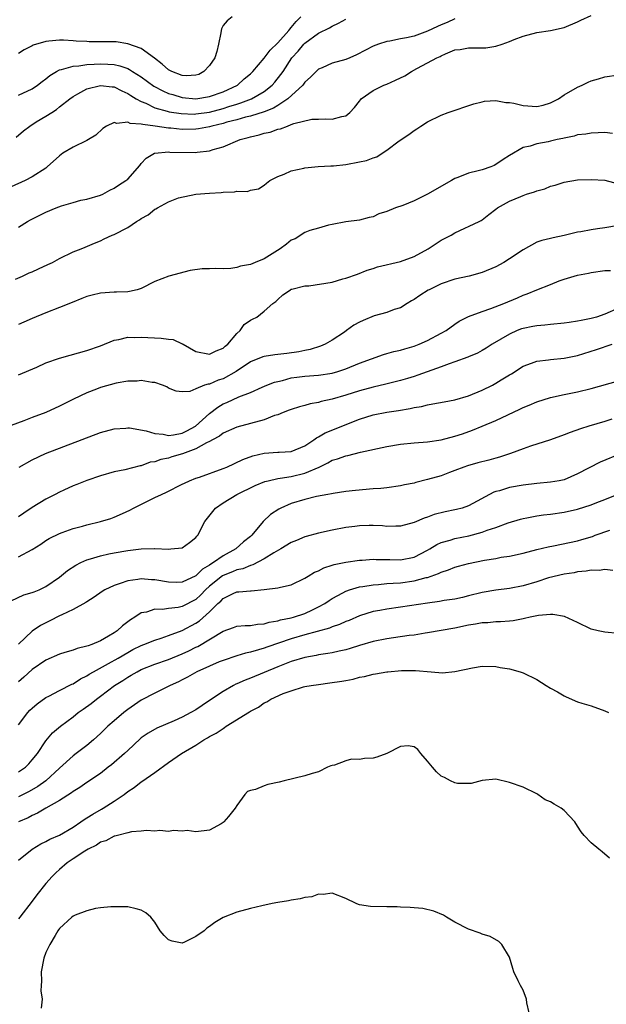
# Model space of a CAD drawing. Units: inches. Extents: x 2664000 to 2667000, y 1554000 to 1557000.
# Drawn here: x 2665655 to 2665741, y 1554498 to 1554643 of the extents above; entities that cross this region are included whole.
import ezdxf

# ---------------------------------------------------------------- set-up
doc = ezdxf.new("R2010")
doc.units = ezdxf.units.IN
doc.header["$MEASUREMENT"] = 0
doc.layers.add('LD26641554_2ft', color=191, linetype='Continuous')

msp = doc.modelspace()

# ---------------------------------------------------------------- linework, layer by layer
at = {"layer": 'LD26641554_2ft'}
for points, elevation in [([(2665719, 1554642.71), (2665717.84, 1554642.16), (2665717, 1554641.84), (2665716.42, 1554641.58), (2665715, 1554640.91), (2665713, 1554640.17), (2665711.91, 1554639.91), (2665711, 1554639.77), (2665709.43, 1554639.43), (2665709, 1554639.4), (2665707.79, 1554639), (2665707, 1554638.69), (2665705.89, 1554638.11), (2665704.57, 1554637.43), (2665703.58, 1554637), (2665703, 1554636.76), (2665701, 1554636.21), (2665699.55, 1554635.55), (2665699, 1554635.32), (2665698.66, 1554635), (2665697.84, 1554634.16), (2665697, 1554633.41), (2665696.68, 1554633), (2665694.48, 1554631), (2665693, 1554630.01), (2665692.37, 1554629.63), (2665691, 1554629.1), (2665689, 1554628.45), (2665688.3, 1554628.3), (2665687, 1554627.92), (2665685.56, 1554627.56), (2665685, 1554627.39), (2665683.34, 1554627), (2665683, 1554626.89), (2665681.41, 1554626.59), (2665681, 1554626.53), (2665679, 1554626.51), (2665677.33, 1554626.67), (2665677, 1554626.69), (2665675.03, 1554626.97), (2665673.2, 1554627.2), (2665673, 1554627.27), (2665671.38, 1554627.38), (2665671, 1554627.57), (2665669.39, 1554627.39), (2665669, 1554627.53), (2665667.89, 1554627), (2665667.35, 1554626.65), (2665666.32, 1554625.68), (2665665.25, 1554625), (2665665, 1554624.87), (2665663, 1554623.92), (2665661.48, 1554623), (2665661, 1554622.62), (2665659.21, 1554621), (2665659, 1554620.84), (2665657, 1554619.56), (2665655.95, 1554619), (2665653.91, 1554618.09)], 8308), ([(2665654.65, 1554625.35), (2665655.71, 1554626.29), (2665656.64, 1554627), (2665657.6, 1554627.6), (2665659, 1554628.44), (2665659.86, 1554629), (2665660.57, 1554629.43), (2665661, 1554629.8), (2665662.53, 1554631), (2665663, 1554631.34), (2665663.7, 1554631.7), (2665665, 1554632.44), (2665667, 1554632.96), (2665668.74, 1554632.74), (2665669, 1554632.73), (2665670.14, 1554632.14), (2665671, 1554631.79), (2665671.46, 1554631.46), (2665672.25, 1554631), (2665673, 1554630.59), (2665673.67, 1554630.34), (2665675, 1554629.69), (2665676.8, 1554629.2), (2665677.1, 1554629.1), (2665678.83, 1554628.83), (2665680.76, 1554628.76), (2665681, 1554628.77), (2665683, 1554629.04), (2665685, 1554629.57), (2665685.85, 1554629.85), (2665687, 1554630.2), (2665687.62, 1554630.38), (2665689.15, 1554631), (2665691, 1554632.08), (2665692.21, 1554633), (2665692.59, 1554633.41), (2665693.47, 1554634.53), (2665693.8, 1554635), (2665695.1, 1554637), (2665696.01, 1554637.99), (2665696.84, 1554639), (2665697, 1554639.16), (2665699, 1554640.59), (2665700.61, 1554641.39), (2665701, 1554641.65), (2665701.93, 1554642.07), (2665703, 1554642.65)], 8310), ([(2665655, 1554612.17), (2665656.32, 1554613), (2665656.76, 1554613.24), (2665659, 1554614.37), (2665660.49, 1554615), (2665661.3, 1554615.3), (2665663, 1554615.8), (2665664.12, 1554616.12), (2665665, 1554616.29), (2665667, 1554616.86), (2665667.34, 1554617), (2665668.4, 1554617.6), (2665669, 1554617.9), (2665669.65, 1554618.35), (2665670.71, 1554619), (2665671, 1554619.23), (2665672.77, 1554621.23), (2665673, 1554621.52), (2665673.73, 1554622.27), (2665674.93, 1554623), (2665675, 1554623.02), (2665677, 1554623.2), (2665677.18, 1554623.18), (2665681, 1554623.13), (2665681.17, 1554623.17), (2665683, 1554623.36), (2665683.55, 1554623.55), (2665685, 1554623.94), (2665687.49, 1554625), (2665688.69, 1554625.31), (2665689, 1554625.41), (2665690.28, 1554625.72), (2665691, 1554625.94), (2665691.88, 1554626.12), (2665693, 1554626.54), (2665693.41, 1554626.59), (2665694.43, 1554627), (2665695, 1554627.2), (2665695.38, 1554627.38), (2665698.01, 1554628.01), (2665699, 1554628), (2665700.07, 1554628.07), (2665701, 1554628.01), (2665702.42, 1554628.42), (2665703, 1554628.49), (2665703.58, 1554629), (2665704.29, 1554629.71), (2665705, 1554630.62), (2665705.15, 1554630.85), (2665705.27, 1554631), (2665707, 1554632.23), (2665708.58, 1554633), (2665709, 1554633.16), (2665710.29, 1554633.71), (2665711.63, 1554634.37), (2665712.63, 1554635), (2665713.43, 1554635.43), (2665715, 1554636.24), (2665716.37, 1554637), (2665716.82, 1554637.18), (2665717, 1554637.3), (2665717.6, 1554637.6), (2665719, 1554638.15), (2665719.78, 1554638.22), (2665721, 1554638.48), (2665721.54, 1554638.46), (2665723, 1554638.48), (2665723.53, 1554638.47), (2665725, 1554638.73), (2665725.95, 1554639), (2665727, 1554639.38), (2665727.68, 1554639.68), (2665729, 1554640.16), (2665731, 1554640.73), (2665733, 1554641.02), (2665735, 1554641.46), (2665737, 1554642.26), (2665737.49, 1554642.51), (2665739, 1554643.19)], 8306), ([(2665686.32, 1554643), (2665685.57, 1554642.43), (2665685, 1554641.75), (2665684.75, 1554641.25), (2665684.7, 1554641), (2665684.67, 1554640.67), (2665684.33, 1554639), (2665684.08, 1554637.92), (2665683.77, 1554637), (2665683, 1554635.85), (2665682.15, 1554635), (2665681.43, 1554634.57), (2665681, 1554634.47), (2665679.63, 1554634.37), (2665679, 1554634.41), (2665677.49, 1554635), (2665677, 1554635.24), (2665676.05, 1554636.05), (2665674.93, 1554636.93), (2665673, 1554638.37), (2665671, 1554639.06), (2665669.33, 1554639.33), (2665667.36, 1554639.36), (2665665.36, 1554639.36), (2665665, 1554639.37), (2665663.46, 1554639.46), (2665663, 1554639.5), (2665661.57, 1554639.57), (2665661, 1554639.61), (2665659.43, 1554639.43), (2665659, 1554639.4), (2665657.16, 1554638.84), (2665657, 1554638.74), (2665655.84, 1554638.16), (2665655, 1554637.64)], 8314), ([(2665655, 1554631.5), (2665657, 1554632.47), (2665657.77, 1554633), (2665658.45, 1554633.55), (2665659, 1554633.94), (2665659.59, 1554634.41), (2665660.56, 1554635), (2665661, 1554635.23), (2665661.27, 1554635.27), (2665663, 1554635.79), (2665663.84, 1554635.84), (2665665, 1554636.04), (2665666.07, 1554636.07), (2665667, 1554636.14), (2665668.08, 1554636.08), (2665669, 1554636), (2665669.83, 1554635.83), (2665671, 1554635.41), (2665671.29, 1554635.29), (2665671.73, 1554635), (2665673, 1554634.21), (2665674.86, 1554632.86), (2665676.15, 1554632.15), (2665677, 1554631.79), (2665677.6, 1554631.6), (2665679, 1554631.2), (2665681, 1554631.01), (2665683, 1554631.31), (2665685, 1554632.03), (2665687.12, 1554633), (2665688.07, 1554633.93), (2665689, 1554634.63), (2665689.37, 1554635), (2665691, 1554636.95), (2665691.88, 1554638.12), (2665693, 1554639.18), (2665694.65, 1554641), (2665694.79, 1554641.21), (2665695, 1554641.43), (2665695.7, 1554642.3), (2665696.38, 1554643)], 8312), ([(2665654.55, 1554604.55), (2665655.58, 1554605), (2665656.53, 1554605.47), (2665657, 1554605.64), (2665657.92, 1554606.08), (2665659.31, 1554606.69), (2665659.96, 1554607), (2665661, 1554607.6), (2665663, 1554608.55), (2665664.17, 1554609), (2665664.74, 1554609.26), (2665666.15, 1554609.85), (2665667, 1554610.16), (2665667.55, 1554610.45), (2665668.72, 1554611), (2665669, 1554611.11), (2665671, 1554612.13), (2665672.3, 1554613), (2665672.74, 1554613.26), (2665673, 1554613.43), (2665674.02, 1554613.98), (2665675, 1554614.81), (2665675.15, 1554614.85), (2665675.36, 1554615), (2665677, 1554615.89), (2665678.46, 1554616.46), (2665681, 1554617.01), (2665683, 1554617.18), (2665684.73, 1554617.27), (2665685, 1554617.32), (2665686.66, 1554617.34), (2665687, 1554617.43), (2665688.58, 1554617.42), (2665689, 1554617.58), (2665690.2, 1554617.8), (2665691, 1554618.34), (2665691.36, 1554618.64), (2665691.83, 1554619), (2665693, 1554619.59), (2665693.96, 1554619.96), (2665695, 1554620.45), (2665696.83, 1554620.83), (2665697, 1554620.89), (2665698.94, 1554621.06), (2665700.82, 1554621.18), (2665701.18, 1554621.18), (2665703, 1554621.37), (2665705, 1554621.73), (2665706.04, 1554621.96), (2665707, 1554622.36), (2665707.53, 1554622.47), (2665708.35, 1554623), (2665709, 1554623.45), (2665710.81, 1554624.81), (2665712.25, 1554625.75), (2665713, 1554626.33), (2665713.42, 1554626.58), (2665713.99, 1554627), (2665715, 1554627.59), (2665717, 1554628.59), (2665718, 1554629), (2665721.77, 1554630.23), (2665723, 1554630.56), (2665723.36, 1554630.64), (2665725, 1554630.73), (2665726.46, 1554630.46), (2665727, 1554630.45), (2665727.66, 1554630.34), (2665729, 1554630.01), (2665731, 1554629.87), (2665731.92, 1554630.08), (2665733, 1554630.4), (2665734.17, 1554631), (2665735, 1554631.55), (2665737, 1554632.72), (2665737.66, 1554633), (2665738.56, 1554633.44), (2665739, 1554633.61), (2665740.06, 1554633.94), (2665741, 1554634.19), (2665743, 1554634.51)], 8304), ([(2665742.1, 1554625.9), (2665741, 1554626.04), (2665740.02, 1554625.98), (2665739, 1554625.97), (2665738.18, 1554625.82), (2665737, 1554625.7), (2665736.48, 1554625.52), (2665735, 1554625.24), (2665734.83, 1554625.17), (2665733.99, 1554625), (2665733, 1554624.77), (2665732.67, 1554624.67), (2665731, 1554624.38), (2665730.04, 1554624.04), (2665729, 1554623.85), (2665727, 1554622.66), (2665726.08, 1554622.08), (2665725, 1554621.36), (2665724.77, 1554621.23), (2665724.28, 1554621), (2665723, 1554620.59), (2665722.41, 1554620.41), (2665721, 1554620.07), (2665719.45, 1554619.45), (2665719, 1554619.3), (2665718.5, 1554619), (2665715, 1554617.02), (2665713, 1554616.04), (2665711.36, 1554615.36), (2665710.27, 1554615), (2665709, 1554614.46), (2665707.85, 1554614.15), (2665707, 1554613.7), (2665706.41, 1554613.59), (2665705, 1554613.2), (2665703, 1554612.95), (2665701, 1554612.55), (2665700.46, 1554612.46), (2665699, 1554612.02), (2665697.7, 1554611.7), (2665697, 1554611.4), (2665695.56, 1554610.44), (2665695, 1554610.27), (2665694.31, 1554609.69), (2665693.39, 1554609), (2665691, 1554607.52), (2665689.68, 1554607), (2665689, 1554606.72), (2665687.55, 1554606.45), (2665687, 1554606.25), (2665686.12, 1554606.12), (2665685, 1554606.07), (2665683.88, 1554606.12), (2665683, 1554606.06), (2665681.93, 1554606.07), (2665680.17, 1554605.83), (2665677.04, 1554605), (2665675, 1554604.22), (2665673, 1554603.2), (2665672.39, 1554603), (2665671.28, 1554602.72), (2665671, 1554602.69), (2665669.36, 1554602.64), (2665669, 1554602.65), (2665667, 1554602.5), (2665665.78, 1554602.22), (2665665, 1554601.99), (2665664.27, 1554601.73), (2665662.86, 1554601.14), (2665661, 1554600.39), (2665659, 1554599.63), (2665657, 1554598.79), (2665655.77, 1554598.23), (2665655, 1554597.91)], 8302), ([(2665655, 1554590.53), (2665657.67, 1554591.67), (2665659, 1554592.26), (2665661, 1554592.98), (2665662.57, 1554593.43), (2665665, 1554594.07), (2665667, 1554594.76), (2665669, 1554595.59), (2665669.7, 1554595.7), (2665671, 1554596.03), (2665672, 1554596), (2665673, 1554596.05), (2665675.91, 1554595.91), (2665677, 1554595.76), (2665677.68, 1554595.68), (2665679, 1554595.07), (2665679.06, 1554595.06), (2665679.12, 1554595), (2665681, 1554593.96), (2665683, 1554593.53), (2665683.97, 1554594.03), (2665685, 1554594.41), (2665685.29, 1554594.71), (2665685.69, 1554595), (2665687, 1554596.6), (2665687.5, 1554597), (2665688.11, 1554597.89), (2665689, 1554598.53), (2665689.3, 1554598.7), (2665689.93, 1554599), (2665691, 1554599.84), (2665692.3, 1554601), (2665692.73, 1554601.27), (2665693, 1554601.56), (2665693.74, 1554602.26), (2665694.87, 1554603), (2665695, 1554603.06), (2665695.07, 1554603.07), (2665697, 1554603.56), (2665697.55, 1554603.55), (2665701, 1554604.13), (2665702.58, 1554604.58), (2665703, 1554604.68), (2665704.71, 1554605.29), (2665706.14, 1554605.86), (2665707, 1554606.13), (2665707.64, 1554606.36), (2665711, 1554607.13), (2665713, 1554607.88), (2665715.09, 1554609), (2665716.23, 1554609.77), (2665717, 1554610.25), (2665717.49, 1554610.51), (2665718.45, 1554611), (2665719, 1554611.32), (2665722.54, 1554613), (2665722.84, 1554613.16), (2665723, 1554613.26), (2665723.96, 1554614.04), (2665725, 1554614.8), (2665725.23, 1554615), (2665727, 1554615.98), (2665728.67, 1554616.67), (2665729, 1554616.82), (2665729.51, 1554617), (2665730.65, 1554617.35), (2665731, 1554617.49), (2665732.19, 1554617.81), (2665733, 1554618.17), (2665733.69, 1554618.31), (2665735, 1554618.77), (2665737, 1554619.1), (2665739, 1554619.18), (2665741, 1554619.05), (2665743, 1554618.51)], 8300), ([(2665743, 1554612.4), (2665741, 1554612.09), (2665739.91, 1554611.91), (2665739, 1554611.79), (2665737.48, 1554611.48), (2665737, 1554611.42), (2665735, 1554610.93), (2665733.39, 1554610.61), (2665733, 1554610.51), (2665731.77, 1554610.23), (2665731, 1554609.96), (2665729, 1554608.86), (2665727, 1554607.51), (2665726.19, 1554607), (2665725, 1554606.37), (2665723, 1554605.54), (2665721.09, 1554605), (2665719, 1554604.53), (2665717, 1554603.85), (2665715.21, 1554603), (2665715.07, 1554602.93), (2665713.84, 1554602.16), (2665713, 1554601.55), (2665712.64, 1554601.36), (2665712, 1554601), (2665711, 1554600.36), (2665710.09, 1554600.09), (2665709, 1554599.67), (2665707.16, 1554599.16), (2665705.52, 1554598.48), (2665705, 1554598.23), (2665704.19, 1554597.8), (2665703.1, 1554597), (2665702.8, 1554596.8), (2665701, 1554595.63), (2665699.97, 1554595), (2665699.29, 1554594.71), (2665697.77, 1554594.23), (2665697, 1554594.08), (2665696.12, 1554593.88), (2665694.36, 1554593.64), (2665692.56, 1554593.44), (2665691, 1554593.2), (2665690.84, 1554593.16), (2665689, 1554592.42), (2665686.89, 1554591), (2665685, 1554589.96), (2665684.27, 1554589.73), (2665683, 1554589.18), (2665682.82, 1554589.18), (2665682.27, 1554589), (2665681, 1554588.49), (2665680.1, 1554588.1), (2665679, 1554588.02), (2665678.12, 1554588.12), (2665677, 1554588.58), (2665676.75, 1554588.75), (2665676.13, 1554589), (2665675, 1554589.38), (2665674.6, 1554589.4), (2665673, 1554589.69), (2665672.4, 1554589.6), (2665671, 1554589.59), (2665669.29, 1554589.29), (2665667, 1554588.66), (2665666.43, 1554588.43), (2665665, 1554587.9), (2665663.03, 1554586.96), (2665661, 1554585.95), (2665659, 1554585.02), (2665657, 1554584.26), (2665655.76, 1554583.76), (2665653, 1554582.77)], 8298), ([(2665655.07, 1554577), (2665657, 1554578.07), (2665658.97, 1554579), (2665667, 1554582.07), (2665669, 1554582.62), (2665670.71, 1554582.71), (2665671, 1554582.74), (2665671.27, 1554582.73), (2665673.69, 1554582.31), (2665675, 1554581.9), (2665676.19, 1554581.81), (2665677, 1554581.63), (2665677.71, 1554581.71), (2665679, 1554581.96), (2665679.7, 1554582.3), (2665680.95, 1554583), (2665683, 1554584.85), (2665684.22, 1554585.78), (2665685, 1554586.25), (2665685.54, 1554586.46), (2665687.28, 1554587.28), (2665689, 1554587.95), (2665690.72, 1554588.72), (2665691.4, 1554589), (2665692.55, 1554589.45), (2665693, 1554589.57), (2665693.71, 1554589.71), (2665695, 1554590.06), (2665695.82, 1554590.18), (2665697, 1554590.31), (2665699, 1554590.46), (2665701, 1554590.76), (2665701.82, 1554591), (2665703, 1554591.4), (2665705, 1554592.23), (2665708.5, 1554593.5), (2665709, 1554593.63), (2665710.04, 1554593.96), (2665711, 1554594.15), (2665711.65, 1554594.35), (2665713, 1554594.72), (2665713.75, 1554595), (2665715, 1554595.55), (2665717, 1554596.61), (2665717.7, 1554597), (2665719, 1554597.95), (2665719.62, 1554598.38), (2665721, 1554599.07), (2665723, 1554599.83), (2665724.25, 1554600.25), (2665726.18, 1554601), (2665728.17, 1554601.83), (2665729, 1554602.2), (2665729.6, 1554602.4), (2665731, 1554602.99), (2665733, 1554603.79), (2665734.29, 1554604.29), (2665735, 1554604.54), (2665736.49, 1554605), (2665737, 1554605.13), (2665738.58, 1554605.42), (2665739, 1554605.52), (2665741, 1554605.8), (2665741.82, 1554605.82)], 8296), ([(2665743, 1554600.32), (2665741, 1554599.43), (2665739.75, 1554599), (2665739, 1554598.78), (2665737.5, 1554598.5), (2665737, 1554598.38), (2665735.78, 1554598.22), (2665735, 1554598.09), (2665733, 1554597.89), (2665732.21, 1554597.79), (2665731, 1554597.72), (2665730.41, 1554597.59), (2665729, 1554597.33), (2665728.75, 1554597.25), (2665728.12, 1554597), (2665727, 1554596.5), (2665725.75, 1554595.75), (2665724.44, 1554595), (2665723.57, 1554594.43), (2665723, 1554594.08), (2665722.31, 1554593.69), (2665721, 1554593.16), (2665720.89, 1554593.11), (2665719, 1554592.43), (2665718.16, 1554592.16), (2665717, 1554591.71), (2665713.54, 1554590.46), (2665713, 1554590.3), (2665712.03, 1554589.97), (2665711, 1554589.68), (2665708.86, 1554589.14), (2665707, 1554588.74), (2665705, 1554588.2), (2665703, 1554587.55), (2665701, 1554586.97), (2665699.4, 1554586.6), (2665699, 1554586.47), (2665697.75, 1554586.25), (2665697, 1554586.03), (2665696.18, 1554585.82), (2665695, 1554585.46), (2665694.68, 1554585.32), (2665693.81, 1554585), (2665693, 1554584.68), (2665692.55, 1554584.55), (2665691, 1554583.95), (2665687, 1554582.83), (2665685, 1554581.96), (2665684.46, 1554581.54), (2665683.42, 1554581), (2665683, 1554580.76), (2665682.57, 1554580.57), (2665681, 1554579.66), (2665679.05, 1554578.95), (2665677.5, 1554578.5), (2665677, 1554578.33), (2665675.87, 1554578.13), (2665675, 1554577.79), (2665674.3, 1554577.7), (2665673, 1554577.18), (2665672.84, 1554577.16), (2665670.58, 1554576.58), (2665669, 1554576.29), (2665667, 1554575.74), (2665665, 1554575.04), (2665663.55, 1554574.45), (2665663, 1554574.26), (2665661.64, 1554573.64), (2665661, 1554573.34), (2665660.36, 1554573), (2665659, 1554572.31), (2665657, 1554571.09), (2665655.76, 1554570.24), (2665655, 1554569.71)], 8294), ([(2665655, 1554563.85), (2665657, 1554564.91), (2665658.28, 1554565.72), (2665659, 1554566.22), (2665659.49, 1554566.51), (2665661, 1554567.27), (2665661.41, 1554567.41), (2665663, 1554568), (2665664.35, 1554568.35), (2665665, 1554568.54), (2665667, 1554569), (2665668.52, 1554569.48), (2665669, 1554569.66), (2665670.22, 1554570.22), (2665671.31, 1554570.69), (2665671.84, 1554571), (2665675, 1554572.52), (2665675.94, 1554573), (2665676.68, 1554573.32), (2665679, 1554574.48), (2665679.34, 1554574.66), (2665680.09, 1554575), (2665681, 1554575.36), (2665681.54, 1554575.54), (2665685, 1554576.77), (2665685.54, 1554577), (2665687.88, 1554578.12), (2665689.34, 1554578.66), (2665691, 1554579.05), (2665693, 1554579.17), (2665693.2, 1554579.2), (2665695, 1554579.29), (2665697, 1554580.13), (2665698.3, 1554581), (2665698.69, 1554581.31), (2665699, 1554581.45), (2665699.96, 1554582.04), (2665705, 1554584.02), (2665707, 1554584.67), (2665709, 1554585.06), (2665710.7, 1554585.3), (2665712.42, 1554585.58), (2665713, 1554585.72), (2665714.1, 1554585.9), (2665715, 1554586.13), (2665715.75, 1554586.25), (2665717.41, 1554586.59), (2665719, 1554586.88), (2665721, 1554587.46), (2665723, 1554588.26), (2665724.49, 1554589), (2665725, 1554589.28), (2665725.77, 1554589.77), (2665727, 1554590.52), (2665727.31, 1554590.69), (2665729, 1554591.8), (2665730.24, 1554592.24), (2665731, 1554592.54), (2665732.71, 1554592.71), (2665733, 1554592.76), (2665735, 1554592.95), (2665737, 1554593.37), (2665739.77, 1554594.23), (2665742.05, 1554595)], 8292), ([(2665653, 1554556.95), (2665655.75, 1554558.25), (2665657, 1554558.59), (2665657.28, 1554558.72), (2665658, 1554559), (2665659, 1554559.48), (2665661, 1554560.86), (2665662.16, 1554561.84), (2665663.38, 1554562.62), (2665664.14, 1554563), (2665665, 1554563.4), (2665665.54, 1554563.54), (2665667, 1554564), (2665668.26, 1554564.26), (2665669, 1554564.43), (2665671, 1554564.77), (2665673, 1554565.01), (2665674.93, 1554565.07), (2665675, 1554565.08), (2665677, 1554564.98), (2665677.34, 1554565), (2665679, 1554565.18), (2665680.08, 1554565.92), (2665681, 1554566.68), (2665681.13, 1554566.87), (2665681.27, 1554567), (2665682.31, 1554569), (2665683.49, 1554570.51), (2665683.88, 1554571), (2665685, 1554571.75), (2665687, 1554573), (2665689.71, 1554574.29), (2665691.13, 1554574.87), (2665691.61, 1554575), (2665693, 1554575.33), (2665693.36, 1554575.36), (2665695, 1554575.64), (2665697, 1554576.09), (2665699.11, 1554577), (2665700.38, 1554577.62), (2665701, 1554577.99), (2665701.79, 1554578.21), (2665703, 1554578.67), (2665703.29, 1554578.71), (2665705.17, 1554579.17), (2665709, 1554580.04), (2665711, 1554580.38), (2665713, 1554580.56), (2665715, 1554580.68), (2665716.98, 1554580.98), (2665719, 1554581.53), (2665720.11, 1554581.89), (2665721.6, 1554582.4), (2665723.01, 1554582.99), (2665725, 1554583.85), (2665728.51, 1554585.49), (2665729, 1554585.73), (2665729.9, 1554586.1), (2665731, 1554586.58), (2665733, 1554587.21), (2665735, 1554587.64), (2665737, 1554588.04), (2665739, 1554588.52), (2665743, 1554589.63)], 8290), ([(2665742.02, 1554584.02), (2665741, 1554583.68), (2665738.65, 1554583), (2665737.4, 1554582.6), (2665735.92, 1554582.08), (2665735, 1554581.71), (2665733, 1554581), (2665730.08, 1554580.08), (2665729, 1554579.7), (2665727.17, 1554579), (2665725.56, 1554578.44), (2665725, 1554578.3), (2665723.99, 1554578.01), (2665722.38, 1554577.62), (2665720.83, 1554577.17), (2665720.31, 1554577), (2665719, 1554576.48), (2665718.2, 1554576.2), (2665717, 1554575.74), (2665715, 1554575.16), (2665713.27, 1554574.73), (2665713, 1554574.65), (2665711.6, 1554574.4), (2665711, 1554574.25), (2665709, 1554573.97), (2665708.13, 1554573.87), (2665707, 1554573.79), (2665704.43, 1554573.57), (2665703, 1554573.4), (2665701.14, 1554573.14), (2665700.92, 1554573.08), (2665700.37, 1554573), (2665698.69, 1554572.69), (2665697, 1554572.25), (2665695, 1554571.65), (2665693.45, 1554571), (2665693.15, 1554570.85), (2665691.95, 1554570.05), (2665690.89, 1554569), (2665689.2, 1554567), (2665689, 1554566.83), (2665687.98, 1554566.02), (2665686.86, 1554565), (2665685, 1554564.01), (2665683.61, 1554563), (2665683.22, 1554562.78), (2665683, 1554562.61), (2665681.97, 1554562.03), (2665681, 1554561.07), (2665679, 1554560.12), (2665678.1, 1554560.1), (2665677, 1554560.11), (2665675, 1554560.48), (2665674.49, 1554560.49), (2665673, 1554560.62), (2665672.51, 1554560.51), (2665671, 1554560.33), (2665669.92, 1554559.92), (2665669, 1554559.65), (2665667.63, 1554559), (2665667.24, 1554558.76), (2665666.07, 1554557.93), (2665665, 1554557.27), (2665664.85, 1554557.15), (2665663, 1554556.11), (2665661.36, 1554555.36), (2665661, 1554555.17), (2665659.56, 1554554.44), (2665659, 1554554.19), (2665658.23, 1554553.77), (2665657, 1554552.95), (2665655, 1554551.04)], 8288), ([(2665743.4, 1554579), (2665740.28, 1554577.72), (2665737, 1554575.99), (2665735, 1554575.14), (2665734.3, 1554575), (2665733, 1554574.79), (2665731, 1554574.61), (2665729, 1554574.37), (2665727, 1554574), (2665725.54, 1554573.54), (2665725, 1554573.4), (2665724.7, 1554573.3), (2665721, 1554571.34), (2665720.04, 1554571), (2665719.23, 1554570.77), (2665719, 1554570.71), (2665717.56, 1554570.44), (2665715.95, 1554570.05), (2665715, 1554569.68), (2665714.48, 1554569.52), (2665713, 1554568.86), (2665711, 1554568.33), (2665710.35, 1554568.35), (2665709, 1554568.31), (2665708.37, 1554568.37), (2665707, 1554568.42), (2665706.42, 1554568.42), (2665705, 1554568.38), (2665704.31, 1554568.31), (2665703, 1554568.14), (2665701, 1554567.76), (2665699, 1554567.3), (2665697.18, 1554566.82), (2665697, 1554566.76), (2665695.74, 1554566.26), (2665695, 1554565.93), (2665693.47, 1554565), (2665692.45, 1554564.45), (2665691, 1554563.56), (2665689.34, 1554562.66), (2665689, 1554562.58), (2665687.9, 1554562.1), (2665687, 1554561.93), (2665686.36, 1554561.64), (2665685, 1554561.11), (2665684.93, 1554561.07), (2665683, 1554559.53), (2665682.41, 1554559), (2665681.73, 1554558.27), (2665681, 1554557.61), (2665679, 1554556.55), (2665678.42, 1554556.42), (2665677, 1554556.25), (2665676.11, 1554556.11), (2665675, 1554556.17), (2665673.76, 1554555.75), (2665673, 1554555.62), (2665672.07, 1554555), (2665671.4, 1554554.6), (2665671, 1554554.29), (2665670.25, 1554553.75), (2665669.48, 1554553), (2665669, 1554552.68), (2665668.21, 1554552.21), (2665667, 1554551.53), (2665665.73, 1554551), (2665665.18, 1554550.82), (2665665, 1554550.73), (2665663.59, 1554550.41), (2665663, 1554550.18), (2665661.8, 1554549.8), (2665661, 1554549.57), (2665659, 1554548.68), (2665657, 1554547.34), (2665655.78, 1554546.22), (2665655, 1554545.52)], 8286), ([(2665655, 1554539.2), (2665656.37, 1554541), (2665656.66, 1554541.34), (2665657, 1554541.68), (2665657.7, 1554542.3), (2665659, 1554543.23), (2665659.44, 1554543.44), (2665661, 1554544.25), (2665662.83, 1554545.17), (2665663, 1554545.24), (2665664.06, 1554545.94), (2665665, 1554546.39), (2665665.36, 1554546.64), (2665665.98, 1554547), (2665668.2, 1554548.2), (2665669.6, 1554549), (2665671, 1554549.84), (2665671.76, 1554550.24), (2665673, 1554550.86), (2665673.38, 1554551), (2665675, 1554551.65), (2665675.93, 1554551.93), (2665677, 1554552.29), (2665679, 1554553.06), (2665681, 1554554.14), (2665681.52, 1554554.48), (2665683, 1554555.8), (2665684.24, 1554557), (2665684.65, 1554557.35), (2665685, 1554557.75), (2665686.49, 1554558.49), (2665687, 1554558.71), (2665687.29, 1554558.71), (2665689, 1554558.88), (2665689.12, 1554558.88), (2665691, 1554559.04), (2665693, 1554559.28), (2665693.4, 1554559.4), (2665695, 1554559.72), (2665697, 1554560.72), (2665697.45, 1554561), (2665698.42, 1554561.58), (2665699, 1554561.81), (2665699.78, 1554562.22), (2665701, 1554562.6), (2665701.29, 1554562.71), (2665703, 1554563.08), (2665705, 1554563.36), (2665705.37, 1554563.37), (2665707, 1554563.49), (2665707.46, 1554563.46), (2665709, 1554563.45), (2665709.43, 1554563.43), (2665711, 1554563.4), (2665713, 1554563.78), (2665715, 1554564.81), (2665715.34, 1554565), (2665716.37, 1554565.63), (2665717, 1554565.92), (2665718.28, 1554566.28), (2665719, 1554566.51), (2665721.06, 1554566.94), (2665723, 1554567.47), (2665723.74, 1554567.74), (2665725, 1554568.15), (2665726.81, 1554568.81), (2665728.62, 1554569.38), (2665729, 1554569.48), (2665729.57, 1554569.57), (2665731, 1554569.86), (2665732, 1554570), (2665733, 1554570.11), (2665735, 1554570.4), (2665737, 1554570.85), (2665739, 1554571.48), (2665739.81, 1554571.81), (2665741, 1554572.26), (2665744.36, 1554573.64)], 8284), ([(2665655, 1554532.31), (2665656, 1554533), (2665656.5, 1554533.5), (2665657, 1554534.07), (2665657.75, 1554535), (2665659, 1554536.87), (2665659.98, 1554538.02), (2665661.13, 1554539), (2665663, 1554540.41), (2665663.75, 1554541), (2665664.49, 1554541.51), (2665665.64, 1554542.36), (2665666.42, 1554543), (2665667, 1554543.41), (2665669.08, 1554545), (2665670.27, 1554545.73), (2665671, 1554546.21), (2665671.51, 1554546.49), (2665672.38, 1554547), (2665673, 1554547.31), (2665675, 1554548.09), (2665677, 1554548.79), (2665679, 1554549.61), (2665679.95, 1554550.05), (2665681, 1554550.6), (2665681.28, 1554550.72), (2665685, 1554552.96), (2665686.52, 1554553.48), (2665687, 1554553.66), (2665688.21, 1554553.79), (2665689, 1554553.79), (2665690.03, 1554553.97), (2665691, 1554554.01), (2665691.75, 1554554.25), (2665693, 1554554.45), (2665693.41, 1554554.59), (2665695, 1554554.91), (2665695.32, 1554555), (2665697, 1554555.56), (2665698.09, 1554556.09), (2665699, 1554556.5), (2665699.91, 1554557), (2665700.54, 1554557.46), (2665701, 1554557.74), (2665702.55, 1554558.55), (2665703, 1554558.8), (2665703.14, 1554558.86), (2665703.55, 1554559), (2665705, 1554559.44), (2665705.5, 1554559.5), (2665707, 1554559.76), (2665707.8, 1554559.8), (2665709, 1554559.91), (2665709.96, 1554559.96), (2665711, 1554560.05), (2665713, 1554560.31), (2665714.79, 1554560.79), (2665715, 1554560.83), (2665716.61, 1554561.39), (2665717, 1554561.61), (2665718.04, 1554561.96), (2665719, 1554562.34), (2665719.52, 1554562.48), (2665721, 1554562.87), (2665723.36, 1554563.36), (2665725, 1554563.62), (2665725.78, 1554563.78), (2665727, 1554563.94), (2665729, 1554564.37), (2665731, 1554564.91), (2665732.67, 1554565.33), (2665733.47, 1554565.47), (2665737, 1554566.21), (2665737.63, 1554566.37), (2665739.16, 1554566.84), (2665739.58, 1554567), (2665741.73, 1554567.73)], 8282), ([(2665742.18, 1554561.82), (2665741, 1554562), (2665740.14, 1554561.86), (2665739, 1554561.89), (2665738.27, 1554561.73), (2665737, 1554561.63), (2665736.49, 1554561.51), (2665735, 1554561.3), (2665732.74, 1554560.74), (2665731, 1554560.19), (2665729, 1554559.61), (2665727, 1554559.21), (2665725, 1554558.94), (2665723, 1554558.61), (2665721, 1554558.13), (2665720.11, 1554557.89), (2665719, 1554557.66), (2665717.42, 1554557.42), (2665716.72, 1554557.28), (2665715, 1554557.06), (2665711, 1554556.45), (2665709, 1554556.18), (2665707.98, 1554555.98), (2665707, 1554555.82), (2665705, 1554555.2), (2665703.47, 1554554.53), (2665703, 1554554.35), (2665702.09, 1554553.91), (2665701, 1554553.56), (2665700.61, 1554553.39), (2665697, 1554552.41), (2665695, 1554551.82), (2665691.39, 1554550.61), (2665691, 1554550.46), (2665690.19, 1554550.19), (2665689, 1554549.88), (2665688.27, 1554549.73), (2665687, 1554549.33), (2665685, 1554548.66), (2665684.43, 1554548.43), (2665683, 1554547.83), (2665681.15, 1554547), (2665679.79, 1554546.21), (2665679, 1554545.83), (2665678.46, 1554545.54), (2665677.23, 1554545), (2665675, 1554543.88), (2665673, 1554542.82), (2665671, 1554541.44), (2665670.44, 1554541), (2665669, 1554539.78), (2665668.1, 1554539), (2665667, 1554537.92), (2665665.98, 1554537), (2665665, 1554536.2), (2665663.43, 1554535), (2665663, 1554534.69), (2665661, 1554532.86), (2665659.01, 1554531), (2665657.83, 1554530.17), (2665656.55, 1554529.45), (2665655, 1554528.66)], 8280), ([(2665743, 1554552.62), (2665741, 1554552.78), (2665740.01, 1554553), (2665739, 1554553.26), (2665737, 1554554.23), (2665735.08, 1554555.08), (2665733.38, 1554555.38), (2665733, 1554555.37), (2665731.25, 1554555.25), (2665730.05, 1554555), (2665729.22, 1554554.78), (2665729, 1554554.76), (2665727.55, 1554554.45), (2665727, 1554554.43), (2665725.7, 1554554.3), (2665725, 1554554.33), (2665723.81, 1554554.19), (2665723, 1554554.16), (2665722.02, 1554553.98), (2665721, 1554553.81), (2665719, 1554553.4), (2665717, 1554553.03), (2665715, 1554552.68), (2665714.64, 1554552.64), (2665713, 1554552.38), (2665712.3, 1554552.3), (2665709.98, 1554551.98), (2665709, 1554551.83), (2665707, 1554551.42), (2665705, 1554550.83), (2665703.61, 1554550.39), (2665703, 1554550.23), (2665702.03, 1554550.03), (2665701, 1554549.78), (2665700.35, 1554549.65), (2665699, 1554549.46), (2665698.63, 1554549.37), (2665697, 1554549.07), (2665695, 1554548.49), (2665693, 1554547.74), (2665689, 1554546.05), (2665688.22, 1554545.78), (2665687, 1554545.21), (2665686.84, 1554545.16), (2665686.53, 1554545), (2665685, 1554544.11), (2665683, 1554542.77), (2665681.93, 1554542.07), (2665681, 1554541.43), (2665680.27, 1554541), (2665679, 1554540.33), (2665677.8, 1554539.8), (2665675.29, 1554538.71), (2665674.01, 1554537.99), (2665673, 1554537.29), (2665672.84, 1554537.16), (2665671, 1554535.45), (2665670.54, 1554535), (2665668.64, 1554533.36), (2665668.15, 1554533), (2665667, 1554532.1), (2665665, 1554530.74), (2665663.99, 1554530.01), (2665663, 1554529.43), (2665662.77, 1554529.23), (2665661, 1554528.13), (2665659, 1554527), (2665657.76, 1554526.25), (2665657, 1554525.93), (2665656.41, 1554525.59), (2665654.99, 1554524.99)], 8278), ([(2665655, 1554519.39), (2665657, 1554521), (2665658.25, 1554521.75), (2665659, 1554522.09), (2665659.57, 1554522.43), (2665661, 1554523.04), (2665663, 1554524.23), (2665664.15, 1554525), (2665664.64, 1554525.36), (2665665, 1554525.56), (2665665.87, 1554526.13), (2665667.16, 1554526.84), (2665667.41, 1554527), (2665669, 1554528.01), (2665670.47, 1554529), (2665671, 1554529.42), (2665671.97, 1554530.03), (2665673, 1554530.86), (2665673.1, 1554530.9), (2665675, 1554532.23), (2665677, 1554533.68), (2665678.9, 1554535), (2665681, 1554536.25), (2665682.16, 1554537), (2665682.7, 1554537.3), (2665683, 1554537.49), (2665683.99, 1554538.01), (2665685, 1554538.7), (2665685.2, 1554538.8), (2665685.47, 1554539), (2665688.86, 1554541.14), (2665689, 1554541.24), (2665690.19, 1554541.81), (2665691, 1554542.42), (2665691.42, 1554542.58), (2665692.01, 1554543), (2665693.8, 1554543.79), (2665695, 1554544.22), (2665696.77, 1554544.77), (2665697, 1554544.82), (2665697.89, 1554545), (2665699, 1554545.15), (2665700.65, 1554545.35), (2665702.4, 1554545.6), (2665703, 1554545.73), (2665704.09, 1554545.91), (2665705, 1554546.18), (2665705.72, 1554546.28), (2665707, 1554546.63), (2665707.33, 1554546.67), (2665709, 1554546.98), (2665709.17, 1554547), (2665711.17, 1554547.17), (2665713.2, 1554547.2), (2665715.53, 1554547), (2665717.16, 1554546.84), (2665719, 1554547.03), (2665721.59, 1554547.59), (2665723, 1554547.81), (2665725, 1554547.75), (2665725.63, 1554547.63), (2665727, 1554547.42), (2665728.59, 1554547), (2665729, 1554546.86), (2665731, 1554545.86), (2665732.38, 1554545), (2665733, 1554544.59), (2665734.04, 1554544.04), (2665735, 1554543.45), (2665735.33, 1554543.33), (2665737, 1554542.61), (2665737.6, 1554542.4), (2665739, 1554541.98), (2665741, 1554541.27), (2665741.54, 1554541)], 8276), ([(2665741.69, 1554519.69), (2665740.61, 1554520.61), (2665740.1, 1554521), (2665739, 1554521.9), (2665737.94, 1554523), (2665737.53, 1554523.53), (2665737, 1554524.35), (2665736.61, 1554525), (2665735, 1554526.66), (2665734.59, 1554527), (2665733.57, 1554527.57), (2665733, 1554527.91), (2665732.24, 1554528.24), (2665731.17, 1554529), (2665731, 1554529.1), (2665729, 1554530.07), (2665727, 1554530.76), (2665725, 1554531.23), (2665723, 1554531.07), (2665721.38, 1554530.62), (2665719.37, 1554530.63), (2665719, 1554530.7), (2665718.33, 1554531), (2665717.49, 1554531.49), (2665717, 1554531.71), (2665716.32, 1554532.32), (2665715.71, 1554533), (2665715, 1554533.91), (2665714.01, 1554535), (2665713.58, 1554535.58), (2665713, 1554535.99), (2665712.12, 1554536.12), (2665711, 1554536.02), (2665709, 1554535.01), (2665707.54, 1554534.46), (2665707, 1554534.33), (2665705.74, 1554534.26), (2665705, 1554534.13), (2665703.84, 1554534.16), (2665703, 1554533.93), (2665701.32, 1554533.32), (2665701, 1554533.27), (2665700.78, 1554533.22), (2665700.31, 1554533), (2665699, 1554532.33), (2665698.06, 1554532.06), (2665697, 1554531.72), (2665693.95, 1554531), (2665693.21, 1554530.79), (2665691.55, 1554530.45), (2665691, 1554530.29), (2665689.75, 1554529.75), (2665689, 1554529.58), (2665688.56, 1554529.44), (2665688.18, 1554529), (2665687, 1554527.4), (2665686.78, 1554527), (2665685.77, 1554525.77), (2665685.11, 1554525), (2665685, 1554524.9), (2665684.72, 1554524.72), (2665683, 1554523.78), (2665681, 1554523.52), (2665679.71, 1554523.71), (2665679, 1554523.62), (2665677.7, 1554523.7), (2665677, 1554523.59), (2665675.7, 1554523.7), (2665675, 1554523.63), (2665673.74, 1554523.74), (2665673, 1554523.63), (2665671.54, 1554523.54), (2665671, 1554523.38), (2665669.5, 1554523), (2665669.12, 1554522.88), (2665669, 1554522.88), (2665667.8, 1554522.2), (2665667, 1554522.01), (2665666.42, 1554521.58), (2665665.2, 1554521), (2665664.7, 1554520.7), (2665663, 1554519.56), (2665662.13, 1554519), (2665661, 1554518.02), (2665660.47, 1554517.53), (2665659.94, 1554517), (2665659, 1554515.96), (2665657.69, 1554514.31), (2665657, 1554513.38), (2665655.16, 1554511), (2665655, 1554510.76)], 8274), ([(2665729.88, 1554497), (2665729.56, 1554498.44), (2665729.52, 1554499), (2665729, 1554500.3), (2665728.61, 1554501), (2665728.3, 1554501.7), (2665727.65, 1554503), (2665727.48, 1554503.48), (2665727, 1554505.15), (2665725.9, 1554507), (2665725.44, 1554507.44), (2665724.16, 1554508.16), (2665723, 1554508.55), (2665722.68, 1554508.68), (2665721, 1554509.27), (2665719, 1554510.3), (2665717.77, 1554511), (2665717.31, 1554511.31), (2665715.9, 1554511.9), (2665714.28, 1554512.28), (2665713, 1554512.37), (2665712.45, 1554512.45), (2665711, 1554512.47), (2665710.51, 1554512.51), (2665709, 1554512.52), (2665706.6, 1554512.6), (2665705, 1554512.85), (2665704.86, 1554512.86), (2665704.52, 1554513), (2665703, 1554513.75), (2665701, 1554514.53), (2665699.65, 1554514.35), (2665699, 1554514.39), (2665697.99, 1554514.01), (2665697, 1554513.92), (2665696.29, 1554513.71), (2665695, 1554513.53), (2665694.58, 1554513.42), (2665693, 1554513.16), (2665692.21, 1554513), (2665690.67, 1554512.67), (2665689, 1554512.28), (2665687, 1554511.75), (2665685, 1554510.95), (2665683.78, 1554510.22), (2665683, 1554509.67), (2665682.59, 1554509.41), (2665682.22, 1554509), (2665681, 1554508.17), (2665679.35, 1554507.35), (2665679, 1554507.2), (2665677.51, 1554507.51), (2665677, 1554507.7), (2665676.33, 1554508.33), (2665675.76, 1554509), (2665675, 1554510.27), (2665674.38, 1554511), (2665673.66, 1554511.66), (2665673, 1554512.04), (2665672.25, 1554512.25), (2665671, 1554512.52), (2665669, 1554512.54), (2665668.52, 1554512.52), (2665667, 1554512.38), (2665666.29, 1554512.29), (2665665, 1554511.95), (2665663.32, 1554511.32), (2665663, 1554511.16), (2665662.79, 1554511), (2665661, 1554509.37), (2665660.86, 1554509.14), (2665660.75, 1554509), (2665660.34, 1554508.34), (2665659.56, 1554507), (2665659, 1554505.86), (2665658.69, 1554505), (2665658.32, 1554503), (2665658.34, 1554501.66), (2665658.31, 1554501), (2665658.24, 1554500.23), (2665658.48, 1554499), (2665658.32, 1554497.68)], 8272)]:
    msp.add_lwpolyline(points, dxfattribs=dict(at, elevation=elevation))

doc.saveas('drawing.dxf')
